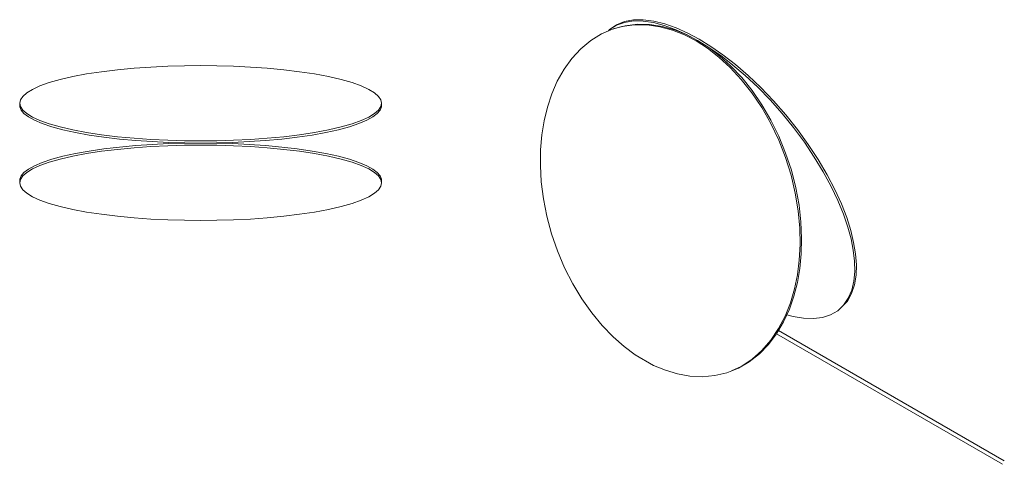
# Model space of a CAD drawing. Units: millimetres. Extents: x -12100 to 9637, y -12561 to 11714.
# Drawn here: x -5634 to -4736, y -9212 to -8806 of the extents above; entities that cross this region are included whole.
import ezdxf

# ---------------------------------------------------------------- set-up
doc = ezdxf.new("R2010")
doc.units = ezdxf.units.MM
doc.header["$LTSCALE"] = 50.8
for name, color, linetype, lineweight in [('Kabel', 18, 'Continuous', 0), ('Kreis_links', 18, 'Continuous', 0), ('Kreis_rechts', 18, 'Continuous', 0), ('Standard', 18, 'Continuous', 0)]:
    doc.layers.add(name, color=color, linetype=linetype, lineweight=lineweight)

# ---------------------------------------------------------------- blocks, each defined once
blk = doc.blocks.new('Gruppe-7')
at = {"layer": 'Kabel', "color": 1, "lineweight": 0}
for p, q in [((-5342.76, -10350.95), (-5136.82, -10469.95)), ((-5340.96, -10347.9), (-5135.13, -10466.85))]:
    blk.add_line(p, q, dxfattribs=at)
at = {"layer": 'Kreis_links', "color": 1, "lineweight": 0}
for p, q in [((-5491.89, -10073.22), (-5502.37, -10077.71)), ((-5484.03, -10071.12), (-5493.25, -10073.8)), ((-5480.93, -10070.32), (-5491.89, -10073.22)), ((-5472.53, -10069.57), (-5484.03, -10071.12)), ((-5469.69, -10069.03), (-5480.93, -10070.32)), ((-5460.88, -10069.66), (-5472.53, -10069.57)), ((-5458.33, -10069.3), (-5469.69, -10069.03)), ((-5449.27, -10071.31), (-5460.88, -10069.66)), ((-5447.02, -10071.04), (-5458.33, -10069.3)), ((-5437.86, -10074.4), (-5449.27, -10071.31)), ((-5435.92, -10074.13), (-5447.02, -10071.04)), ((-5426.81, -10078.76), (-5437.86, -10074.4)), ((-5425.16, -10078.42), (-5435.92, -10074.13)), ((-5512.22, -10083.75), (-5521.3, -10091.25)), ((-5502.37, -10077.71), (-5512.22, -10083.75)), ((-5416.23, -10084.22), (-5426.81, -10078.76)), ((-5414.85, -10083.76), (-5425.16, -10078.42)), ((-5404.72, -10090.22), (-5414.85, -10083.76)), ((-5521.3, -10091.25), (-5529.47, -10100.05)), ((-5405.84, -10090.86), (-5416.23, -10084.22)), ((-5395.4, -10098.91), (-5405.84, -10090.86)), ((-5394.54, -10098.01), (-5404.72, -10090.22)), ((-5529.47, -10100.05), (-5536.65, -10109.99)), ((-5385.06, -10108.38), (-5395.4, -10098.91)), ((-5384.45, -10107.16), (-5394.54, -10098.01)), ((-5536.65, -10109.99), (-5542.79, -10120.87)), ((-5374.99, -10119.25), (-5385.06, -10108.38)), ((-5374.59, -10117.64), (-5384.45, -10107.16)), ((-5365.35, -10131.44), (-5374.99, -10119.25)), ((-5365.14, -10129.39), (-5374.59, -10117.64)), ((-5542.79, -10120.87), (-5547.85, -10132.47)), ((-5547.85, -10132.47), (-5551.86, -10144.59)), ((-5356.34, -10144.84), (-5365.35, -10131.44)), ((-5356.26, -10142.3), (-5365.14, -10129.39)), ((-5551.86, -10144.59), (-5554.84, -10157.03)), ((-5348.12, -10159.28), (-5356.34, -10144.84)), ((-5348.11, -10156.23), (-5356.26, -10142.3)), ((-5554.84, -10157.03), (-5556.87, -10169.75)), ((-5340.83, -10174.55), (-5348.12, -10159.28)), ((-5340.83, -10170.98), (-5348.11, -10156.23)), ((-5556.87, -10169.75), (-5558.02, -10183.3)), ((-5334.54, -10186.34), (-5340.83, -10170.98)), ((-5334.62, -10190.41), (-5340.83, -10174.55)), ((-5558.02, -10183.3), (-5558.22, -10197.65)), ((-5329.56, -10206.61), (-5334.62, -10190.41)), ((-5329.33, -10202.08), (-5334.54, -10186.34)), ((-5558.22, -10197.65), (-5557.38, -10212.66)), ((-5325.71, -10222.88), (-5329.56, -10206.61)), ((-5325.26, -10217.95), (-5329.33, -10202.08)), ((-5557.38, -10212.66), (-5555.42, -10228.17)), ((-5322.36, -10233.71), (-5325.26, -10217.95)), ((-5323.08, -10238.97), (-5325.71, -10222.88)), ((-5555.42, -10228.17), (-5552.3, -10243.97)), ((-5320.6, -10249.15), (-5322.36, -10233.71)), ((-5552.3, -10243.97), (-5548.03, -10259.84)), ((-5321.64, -10254.65), (-5323.08, -10238.97)), ((-5321.35, -10269.71), (-5321.64, -10254.65)), ((-5319.94, -10264.06), (-5320.6, -10249.15)), ((-5548.03, -10259.84), (-5542.62, -10275.52)), ((-5322.11, -10283.99), (-5321.35, -10269.71)), ((-5320.32, -10278.27), (-5319.94, -10264.06)), ((-5542.62, -10275.52), (-5536.15, -10290.8)), ((-5321.64, -10291.67), (-5320.32, -10278.27)), ((-5323.81, -10297.36), (-5322.11, -10283.99)), ((-5536.15, -10290.8), (-5528.7, -10305.42)), ((-5326.47, -10310.19), (-5323.81, -10297.36)), ((-5323.83, -10304.29), (-5321.64, -10291.67)), ((-5528.7, -10305.42), (-5520.41, -10319.17)), ((-5326.99, -10316.69), (-5323.83, -10304.29)), ((-5331.18, -10328.73), (-5326.99, -10316.69)), ((-5330.18, -10322.77), (-5326.47, -10310.19)), ((-5520.41, -10319.17), (-5511.41, -10331.88)), ((-5334.99, -10334.88), (-5330.18, -10322.77)), ((-5511.41, -10331.88), (-5501.88, -10343.41)), ((-5340.93, -10346.3), (-5334.99, -10334.88)), ((-5336.44, -10340.22), (-5331.18, -10328.73)), ((-5501.88, -10343.41), (-5491.97, -10353.66)), ((-5342.76, -10350.95), (-5336.44, -10340.22)), ((-5350.13, -10360.7), (-5342.76, -10350.95)), ((-5347.99, -10356.8), (-5340.93, -10346.3)), ((-5491.97, -10353.66), (-5481.85, -10362.56)), ((-5358.47, -10369.28), (-5350.13, -10360.7)), ((-5356.11, -10366.16), (-5347.99, -10356.8)), ((-5481.85, -10362.56), (-5471.67, -10370.12)), ((-5454.93, -10379.78), (-5471.67, -10370.12)), ((-5367.69, -10376.52), (-5358.47, -10369.28)), ((-5365.2, -10374.19), (-5356.11, -10366.16)), ((-5454.93, -10379.78), (-5444.24, -10384.28)), ((-5377.67, -10382.29), (-5367.69, -10376.52)), ((-5375.14, -10380.72), (-5365.2, -10374.19)), ((-5444.24, -10384.28), (-5433.19, -10387.59)), ((-5433.19, -10387.59), (-5421.91, -10389.58)), ((-5410.54, -10390.12), (-5399.27, -10389.11)), ((-5399.27, -10389.11), (-5388.25, -10386.51)), ((-5388.25, -10386.51), (-5377.67, -10382.29)), ((-5383.99, -10384.81), (-5375.14, -10380.72)), ((-5421.91, -10389.58), (-5410.54, -10390.12))]:
    blk.add_line(p, q, dxfattribs=at)
at = {"layer": 'Kreis_rechts', "color": 1, "lineweight": 0}
for p, q in [((-5481.58, -10066.5), (-5473.35, -10064.96)), ((-5481.58, -10067.27), (-5473.43, -10065.99)), ((-5473.43, -10065.99), (-5464.55, -10066.06)), ((-5473.35, -10064.96), (-5464.34, -10064.84)), ((-5464.55, -10066.06), (-5455.1, -10067.43)), ((-5464.34, -10064.84), (-5454.71, -10066.1)), ((-5454.71, -10066.1), (-5444.63, -10068.63)), ((-5496.1, -10075.02), (-5495.07, -10073.87)), ((-5495.07, -10073.87), (-5488.86, -10069.49)), ((-5495.07, -10073.87), (-5488.86, -10069.91)), ((-5488.86, -10069.49), (-5481.58, -10066.5)), ((-5488.86, -10069.91), (-5481.58, -10067.27)), ((-5455.1, -10067.43), (-5445.24, -10070.01)), ((-5445.24, -10070.01), (-5435.15, -10073.68)), ((-5444.63, -10068.63), (-5434.29, -10072.33)), ((-5435.15, -10073.68), (-5424.97, -10078.31)), ((-5434.29, -10072.33), (-5423.85, -10077.05)), ((-5424.97, -10078.31), (-5414.85, -10083.76)), ((-5423.85, -10077.05), (-5413.46, -10082.62)), ((-5414.85, -10083.76), (-5404.53, -10090.11)), ((-5413.46, -10082.62), (-5402.88, -10089.15)), ((-5404.53, -10090.11), (-5393.77, -10097.57)), ((-5402.88, -10089.15), (-5391.83, -10096.85)), ((-5393.77, -10097.57), (-5382.67, -10106.14)), ((-5391.83, -10096.85), (-5380.42, -10105.7)), ((-5382.67, -10106.14), (-5371.36, -10115.78)), ((-5380.42, -10105.7), (-5368.81, -10115.69)), ((-5371.36, -10115.78), (-5360, -10126.42)), ((-5368.81, -10115.69), (-5357.17, -10126.72)), ((-5360, -10126.42), (-5348.76, -10137.97)), ((-5357.17, -10126.72), (-5345.66, -10138.68)), ((-5348.76, -10137.97), (-5337.8, -10150.28)), ((-5345.66, -10138.68), (-5334.5, -10151.42)), ((-5337.8, -10150.28), (-5327.32, -10163.18)), ((-5334.5, -10151.42), (-5323.86, -10164.75)), ((-5327.32, -10163.18), (-5317.47, -10176.49)), ((-5323.86, -10164.75), (-5313.91, -10178.46)), ((-5317.47, -10176.49), (-5308.4, -10189.99)), ((-5313.91, -10178.46), (-5304.82, -10192.33)), ((-5308.4, -10189.99), (-5300.22, -10203.49)), ((-5304.82, -10192.33), (-5296.71, -10206.14)), ((-5300.22, -10203.49), (-5293.04, -10216.79)), ((-5296.71, -10206.14), (-5289.65, -10219.67)), ((-5293.04, -10216.79), (-5286.9, -10229.7)), ((-5289.65, -10219.67), (-5283.71, -10232.75)), ((-5286.9, -10229.7), (-5281.84, -10242.06)), ((-5283.71, -10232.75), (-5278.89, -10245.2)), ((-5281.84, -10242.06), (-5277.83, -10253.74)), ((-5278.89, -10245.2), (-5275.18, -10256.9)), ((-5277.83, -10253.74), (-5274.85, -10264.65)), ((-5275.18, -10256.9), (-5272.53, -10267.76)), ((-5274.85, -10264.65), (-5272.82, -10274.85)), ((-5272.53, -10267.76), (-5270.82, -10278.07)), ((-5272.82, -10274.85), (-5271.67, -10284.75)), ((-5270.82, -10278.07), (-5270.07, -10288.06)), ((-5271.67, -10284.75), (-5271.47, -10294.26)), ((-5270.07, -10288.06), (-5270.36, -10297.56)), ((-5271.47, -10294.26), (-5272.31, -10303.2)), ((-5270.36, -10297.56), (-5271.79, -10306.38)), ((-5271.79, -10306.38), (-5274.42, -10314.32)), ((-5272.31, -10303.2), (-5274.27, -10311.41)), ((-5274.42, -10314.32), (-5278.28, -10321.22)), ((-5274.27, -10311.41), (-5277.39, -10318.7)), ((-5281.66, -10324.93), (-5287.07, -10329.97)), ((-5277.39, -10318.7), (-5281.66, -10324.93)), ((-5278.28, -10321.22), (-5281.66, -10324.93)), ((-5327.81, -10335.26), (-5333.44, -10333.68)), ((-5318.28, -10336.85), (-5327.81, -10335.26)), ((-5293.54, -10333.73), (-5300.99, -10336.13)), ((-5287.07, -10329.97), (-5293.54, -10333.73)), ((-5309.28, -10337.16), (-5318.28, -10336.85)), ((-5300.99, -10336.13), (-5309.28, -10337.16))]:
    blk.add_line(p, q, dxfattribs=at)
blk = doc.blocks.new('Gruppe-13')
at = {"layer": 'Kreis_rechts', "color": 1, "lineweight": 0}
for p, q in [((-5956.25, -10182.51), (-5969.76, -10184.49)), ((-5942.02, -10180.84), (-5956.25, -10182.51)), ((-5928.83, -10181.57), (-5943.88, -10182.99)), ((-5927.3, -10179.49), (-5942.02, -10180.84)), ((-5913.49, -10180.49), (-5928.83, -10181.57)), ((-5912.34, -10178.46), (-5927.3, -10179.49)), ((-5898.12, -10179.73), (-5913.49, -10180.49)), ((-5897.35, -10177.75), (-5912.34, -10178.46)), ((-5882.92, -10179.3), (-5898.12, -10179.73)), ((-5882.54, -10177.34), (-5897.35, -10177.75)), ((-5868.09, -10179.16), (-5882.92, -10179.3)), ((-5868.09, -10177.2), (-5882.54, -10177.34)), ((-5868.09, -10177.2), (-5853.64, -10177.34)), ((-5868.09, -10179.16), (-5853.27, -10179.3)), ((-5853.64, -10177.34), (-5838.84, -10177.75)), ((-5853.27, -10179.3), (-5838.07, -10179.73)), ((-5838.84, -10177.75), (-5823.85, -10178.46)), ((-5838.07, -10179.73), (-5822.69, -10180.49)), ((-5823.85, -10178.46), (-5808.88, -10179.49)), ((-5822.69, -10180.49), (-5807.36, -10181.57)), ((-5808.88, -10179.49), (-5794.17, -10180.84)), ((-5807.36, -10181.57), (-5792.31, -10182.99)), ((-5794.17, -10180.84), (-5779.94, -10182.51)), ((-5779.94, -10182.51), (-5766.43, -10184.49)), ((-5996.19, -10191.84), (-6006.2, -10194.69)), ((-5993.74, -10189.27), (-6003.83, -10192.01)), ((-5984.77, -10189.21), (-5996.19, -10191.84)), ((-5982.32, -10186.75), (-5993.74, -10189.27)), ((-5972.09, -10186.83), (-5984.77, -10189.21)), ((-5969.76, -10184.49), (-5982.32, -10186.75)), ((-5958.38, -10184.75), (-5972.09, -10186.83)), ((-5943.88, -10182.99), (-5958.38, -10184.75)), ((-5792.31, -10182.99), (-5777.8, -10184.75)), ((-5777.8, -10184.75), (-5764.09, -10186.83)), ((-5766.43, -10184.49), (-5753.86, -10186.75)), ((-5764.09, -10186.83), (-5751.42, -10189.21)), ((-5753.86, -10186.75), (-5742.45, -10189.27)), ((-5751.42, -10189.21), (-5740, -10191.84)), ((-5742.45, -10189.27), (-5732.35, -10192.01)), ((-5740, -10191.84), (-5729.99, -10194.69)), ((-6021.51, -10200.84), (-6026.72, -10204.03)), ((-6019.62, -10197.93), (-6025.21, -10201.03)), ((-6014.66, -10197.71), (-6021.51, -10200.84)), ((-6012.49, -10194.91), (-6019.62, -10197.93)), ((-6006.2, -10194.69), (-6014.66, -10197.71)), ((-6003.83, -10192.01), (-6012.49, -10194.91)), ((-5732.35, -10192.01), (-5723.7, -10194.91)), ((-5729.99, -10194.69), (-5721.53, -10197.71)), ((-5723.7, -10194.91), (-5716.56, -10197.93)), ((-5721.53, -10197.71), (-5714.68, -10200.84)), ((-5716.56, -10197.93), (-5710.98, -10201.03)), ((-5714.68, -10200.84), (-5709.46, -10204.03)), ((-6031.82, -10207.25), (-6032.99, -10210.29)), ((-6030.34, -10207.22), (-6032.43, -10210.38)), ((-6029.25, -10204.15), (-6031.82, -10207.25)), ((-6026.72, -10204.03), (-6030.34, -10207.22)), ((-6025.21, -10201.03), (-6029.25, -10204.15)), ((-5710.98, -10201.03), (-5706.94, -10204.15)), ((-5709.46, -10204.03), (-5705.85, -10207.22)), ((-5706.94, -10204.15), (-5704.37, -10207.25)), ((-5705.85, -10207.22), (-5703.76, -10210.38)), ((-5704.37, -10207.25), (-5703.2, -10210.29)), ((-6032.99, -10210.29), (-6033.09, -10213.47)), ((-6032.43, -10210.38), (-6033.09, -10213.47)), ((-6033.09, -10213.47), (-6032.43, -10216.55)), ((-6032.43, -10216.55), (-6030.34, -10219.71)), ((-5703.76, -10216.55), (-5705.85, -10219.71)), ((-5703.76, -10210.38), (-5703.09, -10213.47)), ((-5703.09, -10213.47), (-5703.76, -10216.55)), ((-5703.2, -10210.29), (-5703.09, -10213.47)), ((-6030.34, -10219.71), (-6026.72, -10222.91)), ((-6026.72, -10222.91), (-6021.51, -10226.09)), ((-6021.51, -10226.09), (-6014.66, -10229.22)), ((-5714.68, -10226.09), (-5721.53, -10229.22)), ((-5709.46, -10222.91), (-5714.68, -10226.09)), ((-5705.85, -10219.71), (-5709.46, -10222.91)), ((-6014.66, -10229.22), (-6006.2, -10232.24)), ((-6006.2, -10232.24), (-5996.19, -10235.09)), ((-5996.19, -10235.09), (-5984.77, -10237.72)), ((-5740, -10235.09), (-5751.42, -10237.72)), ((-5729.99, -10232.24), (-5740, -10235.09)), ((-5721.53, -10229.22), (-5729.99, -10232.24)), ((-5984.77, -10237.72), (-5972.09, -10240.1)), ((-5972.09, -10240.1), (-5958.38, -10242.18)), ((-5958.38, -10242.18), (-5943.88, -10243.94)), ((-5943.88, -10243.94), (-5928.83, -10245.36)), ((-5928.83, -10245.36), (-5913.49, -10246.45)), ((-5807.36, -10245.36), (-5822.69, -10246.45)), ((-5792.31, -10243.94), (-5807.36, -10245.36)), ((-5777.8, -10242.18), (-5792.31, -10243.94)), ((-5764.09, -10240.1), (-5777.8, -10242.18)), ((-5751.42, -10237.72), (-5764.09, -10240.1)), ((-5913.49, -10246.45), (-5898.12, -10247.2)), ((-5898.12, -10247.2), (-5882.92, -10247.63)), ((-5882.92, -10247.63), (-5868.09, -10247.77)), ((-5853.27, -10247.63), (-5868.09, -10247.77)), ((-5838.07, -10247.2), (-5853.27, -10247.63)), ((-5822.69, -10246.45), (-5838.07, -10247.2))]:
    blk.add_line(p, q, dxfattribs=at)
blk = doc.blocks.new('Gruppe-14')
at = {"layer": 'Kreis_rechts', "color": 1, "lineweight": 0}
for p, q in [((-5958.38, -10112.23), (-5943.88, -10110.47)), ((-5943.88, -10110.47), (-5928.83, -10109.05)), ((-5928.83, -10109.05), (-5913.49, -10107.96)), ((-5913.49, -10107.96), (-5898.12, -10107.21)), ((-5898.12, -10107.21), (-5882.92, -10106.78)), ((-5882.92, -10106.78), (-5868.09, -10106.64)), ((-5853.27, -10106.78), (-5868.09, -10106.64)), ((-5838.07, -10107.21), (-5853.27, -10106.78)), ((-5822.69, -10107.96), (-5838.07, -10107.21)), ((-5807.36, -10109.05), (-5822.69, -10107.96)), ((-5792.31, -10110.47), (-5807.36, -10109.05)), ((-5777.8, -10112.23), (-5792.31, -10110.47)), ((-6006.2, -10122.17), (-5996.19, -10119.32)), ((-5996.19, -10119.32), (-5984.77, -10116.69)), ((-5984.77, -10116.69), (-5972.09, -10114.31)), ((-5972.09, -10114.31), (-5958.38, -10112.23)), ((-5764.09, -10114.31), (-5777.8, -10112.23)), ((-5751.42, -10116.69), (-5764.09, -10114.31)), ((-5740, -10119.32), (-5751.42, -10116.69)), ((-5729.99, -10122.17), (-5740, -10119.32)), ((-6026.72, -10131.5), (-6021.51, -10128.32)), ((-6021.51, -10128.32), (-6014.66, -10125.19)), ((-6014.66, -10125.19), (-6006.2, -10122.17)), ((-5721.53, -10125.19), (-5729.99, -10122.17)), ((-5714.68, -10128.32), (-5721.53, -10125.19)), ((-5709.46, -10131.5), (-5714.68, -10128.32)), ((-6033.09, -10140.94), (-6032.43, -10137.86)), ((-6032.43, -10137.86), (-6030.34, -10134.7)), ((-6030.34, -10134.7), (-6026.72, -10131.5)), ((-5705.85, -10134.7), (-5709.46, -10131.5)), ((-5703.76, -10137.86), (-5705.85, -10134.7)), ((-5703.09, -10140.94), (-5703.76, -10137.86)), ((-6032.99, -10144.12), (-6033.09, -10140.94)), ((-6032.43, -10144.03), (-6033.09, -10140.94)), ((-6031.82, -10147.16), (-6032.99, -10144.12)), ((-6030.34, -10147.19), (-6032.43, -10144.03)), ((-5705.85, -10147.19), (-5703.76, -10144.03)), ((-5704.37, -10147.16), (-5703.2, -10144.12)), ((-5703.76, -10144.03), (-5703.09, -10140.94)), ((-5703.2, -10144.12), (-5703.09, -10140.94)), ((-6029.25, -10150.26), (-6031.82, -10147.16)), ((-6026.72, -10150.38), (-6030.34, -10147.19)), ((-6025.21, -10153.38), (-6029.25, -10150.26)), ((-6021.51, -10153.57), (-6026.72, -10150.38)), ((-6019.62, -10156.48), (-6025.21, -10153.38)), ((-6014.66, -10156.7), (-6021.51, -10153.57)), ((-5721.53, -10156.7), (-5714.68, -10153.57)), ((-5716.56, -10156.48), (-5710.98, -10153.38)), ((-5714.68, -10153.57), (-5709.46, -10150.38)), ((-5710.98, -10153.38), (-5706.94, -10150.26)), ((-5709.46, -10150.38), (-5705.85, -10147.19)), ((-5706.94, -10150.26), (-5704.37, -10147.16)), ((-6012.49, -10159.5), (-6019.62, -10156.48)), ((-6006.2, -10159.72), (-6014.66, -10156.7)), ((-6003.83, -10162.4), (-6012.49, -10159.5)), ((-5996.19, -10162.57), (-6006.2, -10159.72)), ((-5993.74, -10165.14), (-6003.83, -10162.4)), ((-5984.77, -10165.2), (-5996.19, -10162.57)), ((-5751.42, -10165.2), (-5740, -10162.57)), ((-5742.45, -10165.14), (-5732.35, -10162.4)), ((-5740, -10162.57), (-5729.99, -10159.72)), ((-5732.35, -10162.4), (-5723.7, -10159.5)), ((-5729.99, -10159.72), (-5721.53, -10156.7)), ((-5723.7, -10159.5), (-5716.56, -10156.48)), ((-5982.32, -10167.65), (-5993.74, -10165.14)), ((-5972.09, -10167.58), (-5984.77, -10165.2)), ((-5969.76, -10169.92), (-5982.32, -10167.65)), ((-5958.38, -10169.66), (-5972.09, -10167.58)), ((-5956.25, -10171.9), (-5969.76, -10169.92)), ((-5943.88, -10171.42), (-5958.38, -10169.66)), ((-5942.02, -10173.57), (-5956.25, -10171.9)), ((-5928.83, -10172.84), (-5943.88, -10171.42)), ((-5927.3, -10174.92), (-5942.02, -10173.57)), ((-5913.49, -10173.92), (-5928.83, -10172.84)), ((-5898.12, -10174.68), (-5913.49, -10173.92)), ((-5838.07, -10174.68), (-5822.69, -10173.92)), ((-5822.69, -10173.92), (-5807.36, -10172.84)), ((-5808.88, -10174.92), (-5794.17, -10173.57)), ((-5807.36, -10172.84), (-5792.31, -10171.42)), ((-5794.17, -10173.57), (-5779.94, -10171.9)), ((-5792.31, -10171.42), (-5777.8, -10169.66)), ((-5779.94, -10171.9), (-5766.43, -10169.92)), ((-5777.8, -10169.66), (-5764.09, -10167.58)), ((-5766.43, -10169.92), (-5753.86, -10167.65)), ((-5764.09, -10167.58), (-5751.42, -10165.2)), ((-5753.86, -10167.65), (-5742.45, -10165.14)), ((-5912.34, -10175.95), (-5927.3, -10174.92)), ((-5897.35, -10176.66), (-5912.34, -10175.95)), ((-5882.92, -10175.11), (-5898.12, -10174.68)), ((-5882.54, -10177.07), (-5897.35, -10176.66)), ((-5868.09, -10175.25), (-5882.92, -10175.11)), ((-5868.09, -10177.2), (-5882.54, -10177.07)), ((-5868.09, -10175.25), (-5853.27, -10175.11)), ((-5868.09, -10177.2), (-5853.64, -10177.07)), ((-5853.64, -10177.07), (-5838.84, -10176.66)), ((-5853.27, -10175.11), (-5838.07, -10174.68)), ((-5838.84, -10176.66), (-5823.85, -10175.95)), ((-5823.85, -10175.95), (-5808.88, -10174.92))]:
    blk.add_line(p, q, dxfattribs=at)
blk = doc.blocks.new('Gruppe-15')
at = {"layer": 'Standard', "color": 1}
for name in ['Gruppe-14', 'Gruppe-13']:
    blk.add_blockref(name, (0, 0), dxfattribs=at)

msp = doc.modelspace()

# ---------------------------------------------------------------- block references
at = {"layer": 'Standard', "color": 1}
for name in ['Gruppe-7', 'Gruppe-15']:
    msp.add_blockref(name, (399, 1258.39), dxfattribs=at)

doc.saveas('drawing.dxf')
